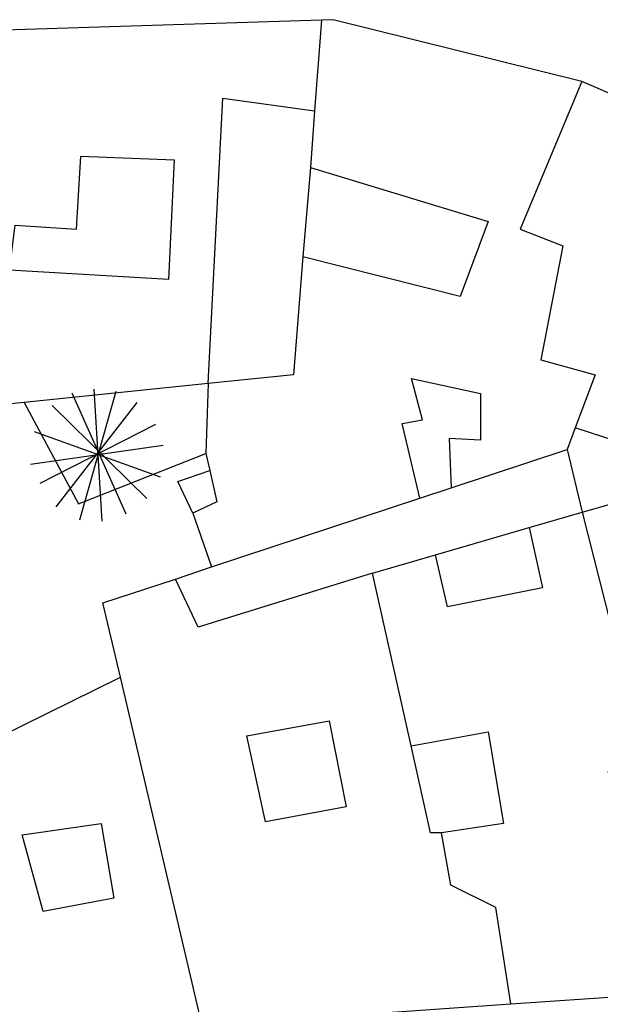
# Model space of a CAD drawing. Units: inches. Extents: x 458571 to 460011, y 3107722 to 3108769.
# Drawn here: x 459346 to 459377, y 3108472 to 3108525 of the extents above; entities that cross this region are included whole.
import ezdxf

# ---------------------------------------------------------------- set-up
doc = ezdxf.new("R2010")
doc.units = ezdxf.units.IN
doc.header["$MEASUREMENT"] = 0
for name, color, linetype in [('1', 7, 'Continuous'), ('14', 7, 'Continuous'), ('2', 7, 'Continuous'), ('3', 7, 'Continuous')]:
    doc.layers.add(name, color=color, linetype=linetype)

# ---------------------------------------------------------------- blocks, each defined once
blk = doc.blocks.new('BUSTO')
at = {"layer": '14', "color": 62, "linetype": 'Continuous'}
for p, q in [((-0.136, 0.324), (0.154, -0.324)), ((-0.092, -0.355), (0.101, 0.333)), ((0.026, -0.363), (-0.016, 0.344)), ((-0.219, -0.286), (0.213, 0.272)), ((-0.24, 0.257), (0.266, -0.242)), ((-0.336, 0.117), (0.337, -0.126)), ((-0.304, -0.159), (0.314, 0.157)), ((-0.357, -0.058), (0.352, 0.044))]:
    blk.add_line(p, q, dxfattribs=at)

msp = doc.modelspace()

# ---------------------------------------------------------------- linework, layer by layer
at = {"layer": '1', "linetype": 'Continuous'}
msp.add_lwpolyline([(459375.59, 3108521.8), (459362.31, 3108525.1), (459361.69, 3108525.08), (459340.19, 3108524.4), (459338.81, 3108503.91), (459338.59, 3108500.9), (459333.28, 3108498.33), (459322.69, 3108493.2), (459334.19, 3108469.8), (459343.72, 3108470.47), (459355.31, 3108471.29), (459371.81, 3108472.45), (459378.09, 3108472.89), (459386.28, 3108473.47), (459393.19, 3108473.96), (459409.41, 3108475.1), (459409.88, 3108494.09), (459410.19, 3108506.9), (459399.84, 3108511.37), (459389.72, 3108515.71), (459383.84, 3108518.25), (459375.59, 3108521.8)], close=True, dxfattribs=at)
at = {"layer": '2', "linetype": 'Continuous'}
for p, q in [((459361.69, 3108525.08), (459361.31, 3108520.22)), ((459361.31, 3108520.22), (459361.09, 3108517.19)), ((459361.09, 3108517.19), (459360.69, 3108512.41)), ((459355.62, 3108505.63), (459345.78, 3108504.62)), ((459355.62, 3108505.63), (459355.5, 3108501.9)), ((459345.78, 3108504.62), (459338.81, 3108503.91)), ((459375.25, 3108503.26), (459374.81, 3108502.1)), ((459355.5, 3108501.9), (459355.72, 3108500.98)), ((459368.62, 3108500.05), (459374.81, 3108502.1)), ((459374.81, 3108502.1), (459375.62, 3108498.75)), ((459366.94, 3108499.5), (459368.62, 3108500.05)), ((459355.81, 3108495.83), (459366.94, 3108499.5)), ((459354.81, 3108498.7), (459355.81, 3108495.83)), ((459372.78, 3108497.93), (459375.62, 3108498.75)), ((459367.78, 3108496.48), (459372.78, 3108497.93)), ((459364.41, 3108495.5), (459367.78, 3108496.48)), ((459353.88, 3108495.18), (459355.81, 3108495.83)), ((459366.47, 3108486.25), (459364.41, 3108495.5)), ((459337.41, 3108483.25), (459350.94, 3108489.93)), ((459355.31, 3108471.29), (459350.94, 3108489.93))]:
    msp.add_line(p, q, dxfattribs=at)
for points in [[(459375.59, 3108521.8), (459372.31, 3108513.9), (459374.59, 3108513), (459373.41, 3108506.9), (459376.31, 3108506.1), (459375.25, 3108503.26)], [(459360.69, 3108512.41), (459360.19, 3108506.1), (459355.62, 3108505.63)], [(459355.72, 3108500.98), (459356.09, 3108499.3), (459354.81, 3108498.7)], [(459375.62, 3108498.75), (459377.19, 3108499.2), (459378.28, 3108498.81)], [(459375.62, 3108498.75), (459379, 3108485.4), (459377, 3108484.9), (459378.09, 3108472.89)], [(459350.94, 3108489.93), (459350, 3108493.9), (459353.88, 3108495.18)], [(459368.09, 3108481.6), (459367.5, 3108481.6), (459366.47, 3108486.25)], [(459371.81, 3108472.45), (459371, 3108477.6), (459368.59, 3108478.8), (459368.09, 3108481.6)]]:
    msp.add_lwpolyline(points, dxfattribs=at)
at = {"layer": '3', "linetype": 'Continuous'}
msp.add_line((459377.59, 3108502.5), (459375.25, 3108503.26), dxfattribs=at)
for points in [[(459355.62, 3108505.63), (459356.41, 3108520.9), (459361.31, 3108520.22)], [(459348.81, 3108517.8), (459353.81, 3108517.6), (459353.5, 3108511.2), (459345, 3108511.7), (459345.31, 3108514.1), (459348.59, 3108513.9), (459348.81, 3108517.8)], [(459361.09, 3108517.19), (459370.59, 3108514.3), (459369.09, 3108510.3), (459360.69, 3108512.41)], [(459366.94, 3108499.5), (459366, 3108503.5), (459367.09, 3108503.7), (459366.5, 3108505.9), (459370.19, 3108505.1), (459370.19, 3108502.6), (459368.5, 3108502.7), (459368.62, 3108500.05)], [(459345.78, 3108504.62), (459348.69, 3108499.2), (459355.5, 3108501.9)], [(459354.81, 3108498.7), (459354, 3108500.4), (459355.72, 3108500.98)], [(459372.78, 3108497.93), (459373.5, 3108494.7), (459368.41, 3108493.7), (459367.78, 3108496.48)], [(459364.41, 3108495.5), (459355.09, 3108492.6), (459353.88, 3108495.18)], [(459357.69, 3108486.8), (459362.09, 3108487.6), (459363, 3108483), (459358.69, 3108482.2), (459357.69, 3108486.8)], [(459366.47, 3108486.25), (459370.59, 3108487), (459371.41, 3108482.1), (459368.09, 3108481.6)], [(459345.69, 3108481.5), (459349.91, 3108482.1), (459350.59, 3108478.1), (459346.81, 3108477.4), (459345.69, 3108481.5)]]:
    msp.add_lwpolyline(points, dxfattribs=at)

# ---------------------------------------------------------------- block references
at = {"layer": '14', "linetype": 'Continuous', "xscale": 10, "yscale": 10}
msp.add_blockref('BUSTO', (459349.69, 3108501.9), dxfattribs=at)

doc.saveas('drawing.dxf')
